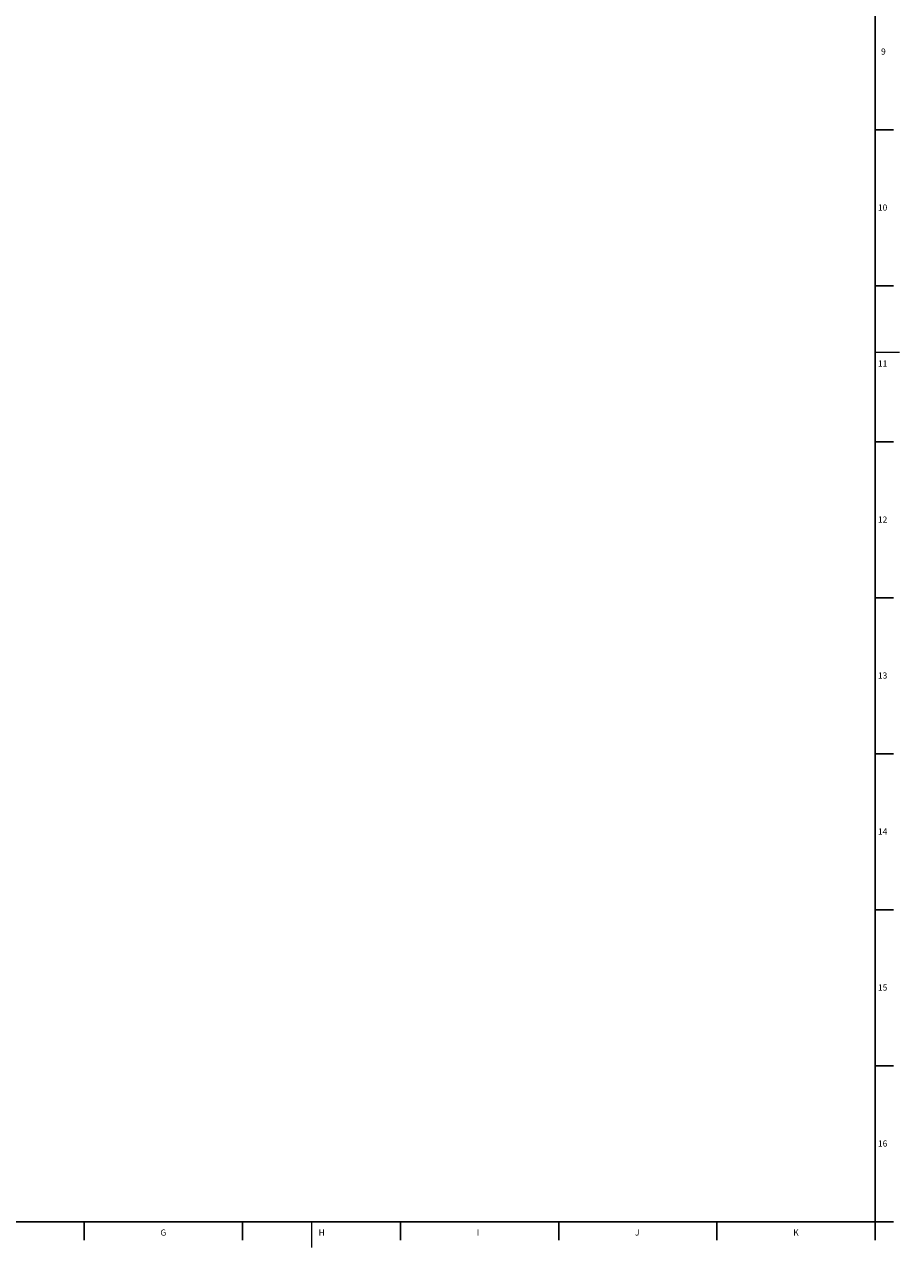
# Model space of a CAD drawing. Units: millimetres. Extents: x 228 to 958, y -98 to 941.
# Drawn here: x 601 to 958, y -98 to 401 of the extents above; entities that cross this region are included whole.
import ezdxf

# ---------------------------------------------------------------- set-up
doc = ezdxf.new("R2010")
doc.units = ezdxf.units.MM
doc.layers.add('FORMAT', color=179, linetype='Continuous')
doc.layers.add('SLD-0', color=179, linetype='Continuous')
doc.styles.add('SLDTEXTSTYLE0', font='TXT', dxfattribs={"width": 0.605})

msp = doc.modelspace()

# ---------------------------------------------------------------- linework, layer by layer
at = {"layer": 'FORMAT', "lineweight": 30}
for p, q in [((948.38, -87.92), (948.38, 930.83)), ((238.37, -87.92), (948.38, -87.92)), ((948.38, -87.92), (948.38, -95.42))]:
    msp.add_line(p, q, dxfattribs=at)
at = {"layer": 'FORMAT', "color": 179, "linetype": 'Continuous', "lineweight": 30}
msp.add_line((948.38, -87.92), (955.88, -87.92), dxfattribs=at)
at = {"layer": 'SLD-0', "color": 179, "linetype": 'Continuous', "lineweight": 30}
for p, q in [((948.38, 357.81), (955.88, 357.81)), ((948.38, 294.13), (955.88, 294.13)), ((948.38, 230.46), (955.88, 230.46)), ((948.38, 166.78), (955.88, 166.78)), ((948.38, 103.11), (955.88, 103.11)), ((948.38, 39.43), (955.88, 39.43)), ((948.38, -24.24), (955.88, -24.24)), ((625.68, -87.92), (625.68, -95.42)), ((690.23, -87.92), (690.23, -95.42)), ((754.78, -87.92), (754.78, -95.42)), ((819.33, -87.92), (819.33, -95.42)), ((883.88, -87.92), (883.88, -95.42))]:
    msp.add_line(p, q, dxfattribs=at)
at = {"layer": 'SLD-0', "color": 179, "linetype": 'Continuous', "lineweight": 0}
for p, q in [((948.38, 267.08), (958.38, 267.08)), ((718.38, -87.92), (718.38, -98.45))]:
    msp.add_line(p, q, dxfattribs=at)

# ---------------------------------------------------------------- texts
at = {"layer": 'FORMAT', "char_height": 2.5, "attachment_point": 1, "style": 'SLDTEXTSTYLE0'}
for s, insert in [('9', (950.85, 390.99)), ('10', (949.6, 327.31)), ('11', (949.6, 263.64)), ('12', (949.6, 199.96)), ('13', (949.6, 136.29)), ('14', (949.6, 72.61)), ('15', (949.6, 8.94)), ('16', (949.6, -54.74)), ('G', (656.8, -91.08)), ('H', (721.35, -91.08)), ('I', (785.9, -91.08)), ('J', (850.45, -91.08)), ('K', (915, -91.08))]:
    msp.add_mtext(s, dxfattribs=dict(at, insert=insert))

doc.saveas('drawing.dxf')
